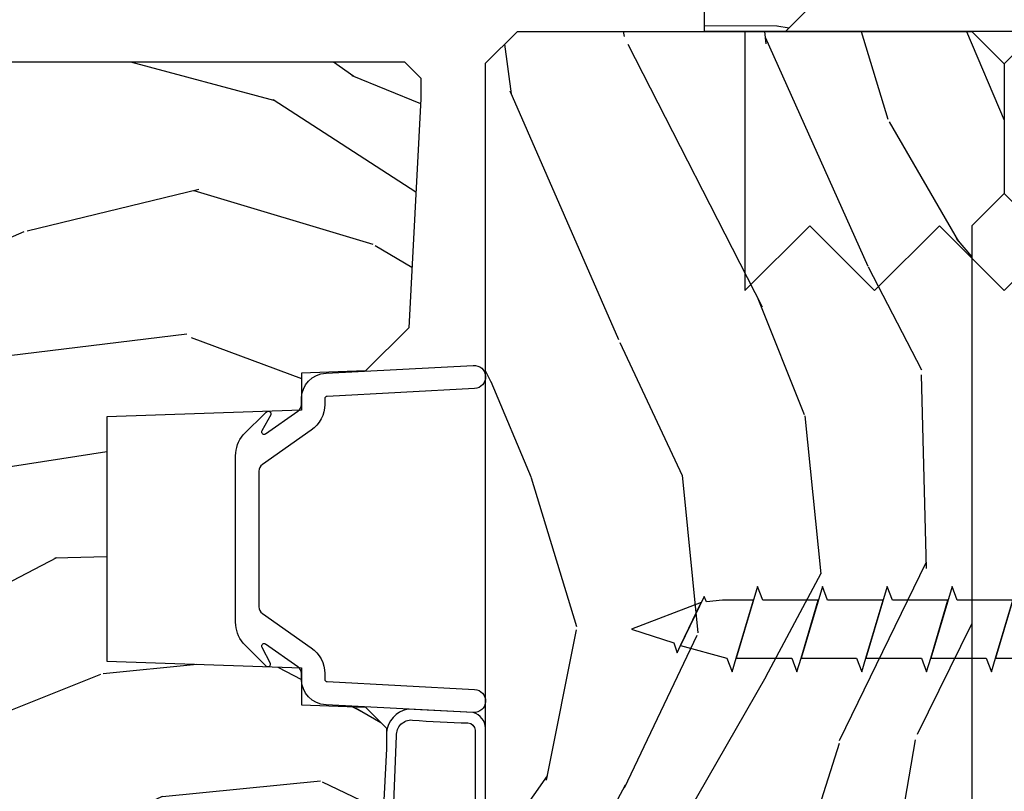
# Model space of a CAD drawing. Units: inches. Extents: x 1 to 296, y 1 to 151.
# Drawn here: x 89 to 91, y 6 to 8 of the extents above; entities that cross this region are included whole.
import ezdxf

# ---------------------------------------------------------------- set-up
doc = ezdxf.new("R2010")
doc.units = ezdxf.units.IN
doc.header["$LTSCALE"] = 0.1875
doc.header["$MEASUREMENT"] = 0
doc.layers.add('ZP-ANNO-NPLT', color=7, linetype='Continuous', plot=False)
for name, color, linetype in [('ZP-SECT-ACCS', 165, 'Continuous'), ('ZP-SECT-ALUM', 63, 'Continuous'), ('ZP-SECT-HDWR', 53, 'Continuous'), ('ZP-SECT-VINL', 130, 'Continuous'), ('ZP-SECT-WDHA', 11, 'Continuous'), ('ZP-SECT-WOOD', 104, 'Continuous')]:
    doc.layers.add(name, color=color, linetype=linetype)

# ---------------------------------------------------------------- blocks, each defined once
blk = doc.blocks.new('WIF- Screw #8 x 1.75in Wd')
at = {"layer": 'ZP-ANNO-NPLT'}
blk.add_point((0, 0), dxfattribs=at)
at = {"layer": 'ZP-SECT-ACCS'}
blk.add_lwpolyline([(0.0559999999931051, -0.1217261904895821), (0.0824999999931038, -0.1316964285894642), (-0.0560000000068612, -0.1729166666823829), (0.0559999999931051, -0.1395833333505152), (0.0559999999837828, -0.2467261904779576), (0.0824999999923648, -0.2566964285810656), (-0.0560000000068612, -0.2979166666742685), (0.0559999999931051, -0.2645833333424008), (0.0559999999931051, -0.3717261904733533), (0.0824999999923648, -0.3816964285729511), (-0.0560000000068612, -0.4229166666661542), (0.0559999999931051, -0.3895833333342864), (0.0559999999837828, -0.4967261904617289), (0.0824999999923648, -0.5066964285648368), (-0.0560000000068612, -0.5479166666580398), (0.0559999999931051, -0.514583333326172), (0.0559999999837828, -0.6217261904536145), (0.0824999999923648, -0.6316964285567224), (0.0559999999801448, -0.6395833333114922), (-0.0560000000071455, -0.6729166666497264), (0.0559999999801448, -0.6395833333114922), (0.0559999999837828, -0.7467261904455001), (0.0824999999923648, -0.756696428548608), (-0.0560000000068612, -0.7979166666420383), (0.0559999999803722, -0.7645833333045005), (0.0559999999840102, -0.871726190438494), (0.082499999992649, -0.8816964285406071), (-0.0560000000065202, -0.9229166666348049), (0.0559999999807133, -0.8895833333059073), (0.0559999999842376, -0.9967261904304933), (0.0824999999928764, -1.006696428533615), (-0.056000000006236, -1.047916666627713), (0.055999999984806, -1.014583333297736), (0.0559999999844081, -1.121726190423501), (0.0824999999931038, -1.131696428526609), (-0.0560000000058949, -1.172916666623336), (0.0559999999809975, -1.139583333292378), (0.0559999999844081, -1.246726190416495), (0.0824999999931038, -1.256696428519617), (-0.0560000000055538, -1.297916666616245), (0.0559999999931051, -1.264583333281777), (0.0559999999844081, -1.371726190409489), (0.0824999999931038, -1.381696428512611), (-0.0560000000052696, -1.422916666609154), (0.0559999999971979, -1.389583333273549), (0.0559999999846355, -1.496726190401503), (0.0824999999932743, -1.506696428504611), (-0.0560000000049854, -1.547916666601921), (0.0560000000012906, -1.514583333264525), (0.0559999999848628, -1.574588744733503), (0.0523740677775777, -1.605290960607021), (0.0629750307019776, -1.609656721513516), (-0.0317508456536189, -1.655526857856813), (0.0511841653180341, -1.615366339873091), (-4.1496e-12, -1.75), (-0.0265351533230955, -1.668079307920265), (-0.0460345786337371, -1.661681020027259), (-0.0317508456536189, -1.655526857856813), (-0.0560000000057244, -1.565773809458775), (-0.0825000000068599, -1.555803571364506), (-0.0560000000049854, -1.547916666601921), (-0.0560000000058949, -1.440773809465767), (-0.0825000000068599, -1.430803571371512), (-0.0560000000052696, -1.422916666609154), (-0.0560000000061223, -1.315773809473768), (-0.0825000000068599, -1.305803571378504), (-0.0560000000055538, -1.297916666616245), (-0.0560000000061223, -1.190773809480774), (-0.0825000000068599, -1.18080357138551), (-0.0560000000058949, -1.172916666623336), (-0.0560000000062928, -1.065773809487765), (-0.0825000000073715, -1.055803571389503), (-0.056000000006236, -1.047916666627713), (-0.0560000000062928, -0.9407738094947717), (-0.0825000000073715, -0.9308035713965097), (-0.0560000000065202, -0.9229166666348049), (-0.0560000000068044, -0.8157738095027725), (-0.0825000000073715, -0.8058035714035156), (-0.0560000000068612, -0.7979166666420383), (-0.0560000000068044, -0.6907738095097784), (-0.0825000000083378, -0.6808035714115022), (-0.0560000000071455, -0.6729166666497264), (-0.0560000000068044, -0.5657738095190012), (-0.0825000000068599, -0.5558035714199434), (-0.0560000000068612, -0.5479166666580398), (-0.0560000000068612, -0.4407738095270873), (-0.0825000000073715, -0.4308035714278589), (-0.0560000000068612, -0.4229166666661542), (-0.0560000000068612, -0.3157738095352016), (-0.0825000000073715, -0.3058035714359732), (-0.0560000000068612, -0.2979166666742685), (-0.0560000000068612, -0.190773809543316), (-0.0825000000073715, -0.1808035714440876), (-0.0560000000068612, -0.1729166666823829), (-0.056000000004758, -0.0840000000015096), (-0.0819999999999937, -0.0840000000017796), (-0.1659999999999968, 0), (-0.1659999999999968, 0.0156249999997726), (-0.0249999999996362, 0.0156249999997726), (-0.0250000000014552, -0.0156250000001137), (0.0249999999978172, -0.0156250000002274), (0.0249999999996362, 0.015624999999659), (0.1659999999999968, 0.0156249999993179), (0.1659999999999968, -5.68e-14), (0.0819999999999937, -0.0840000000000743), (-0.056000000004758, -0.0840000000015096), (0.0559999999837828, -0.0840000000003443)], close=True, dxfattribs=at)
blk = doc.blocks.new('CS AS IF C RES PTY (13-16 IG) F J')
at = {"layer": 'ZP-SECT-WDHA'}
h = blk.add_hatch(dxfattribs=at)
h.set_pattern_fill('WOOD3', color=256, scale=2, angle=163, pattern_type=2)
h.set_pattern_definition([(158.2364, (69.80684332232786, 20.99589207820418), (20.45396798290167, -8.344771374467806), [0.240832, -23.842358]), (174.3099, (69.5831776149912, 21.08518738245692), (-8.235181511295936, 0.4263690944681484), [0.3059419999999999, -9.892097999999997]), (208, (69.27874388591891, 21.11552060851597), (-0.5847435903937086, -1.91261010378108), [0.226274, -2.602152]), (209.8476, (69.07895565220917, 21.00929132031752), (-35.54768828883149, -20.50272857977593), [0.4386340000000001, -43.42478999999999]), (175.9946, (68.698505279909, 20.79098530982617), (18.38297247813528, -1.437476743240211), [0.266834, -26.416494]), (163, (68.43232374107527, 20.80962366769631), (-2.497352921371544, -1.327866102480597), [0.5, -1.5]), (153.5376999999999, (67.95417136309374, 20.95580952005764), (8.978306718050995, -4.836323452587549), [0.24331, -11.922214]), (157.2893999999999, (69.64896260177758, 20.47948750998415), (16.6287403265194, -7.175302374271583), [0.200998, -19.898754]), (163, (69.46354908467941, 20.55708794604794), (-2.497352921371544, -1.327866102480597), [0.3, -1.7]), (191.3008, (69.17665765789053, 20.64479945746478), (-24.54716094300747, -5.043499394239721), [0.295296, -29.23434999999999]), (215.125, (68.88708638267894, 20.58693343485789), (10.57415813511433, 7.224071108844611), [0.45607, -22.347438]), (202.2893999999999, (68.51406723730912, 20.32452780003354), (-14.3993751268171, -6.054586024953077), [0.2842539999999999, -28.14108799999999]), (169.3402, (68.25105328414713, 20.21671471899919), (-15.88561928555968, 2.765334394382427), [0.362216, -17.748554]), (151.1113, (67.89508870381155, 20.28371634246088), (25.02229161617255, -13.92425483963839), [0.38833, -38.444646]), (156.2902000000001, (69.46769214484948, 19.88657856128708), (-16.62874768410002, 7.175289077572956), [0.3423439999999998, -33.89213999999998]), (166.3664999999999, (69.15424339601094, 20.02423713113131), (-31.18650071420278, 7.443263674111074), [0.3405879999999999, -33.71818599999999]), (196.6901, (68.82325234488906, 20.10451741561781), (4.409962367830814, 0.7431255040166734), [0.3605559999999999, -6.850547999999998]), (210.4896, (68.47788657715563, 20.000967975842), (-25.55825994297176, -15.19129255384614), [0.325576, -32.232064]), (177.9314, (68.1973303217103, 19.83577660944991), (-22.79293410148564, 0.6943551067665475), [0.310484, -30.737866]), (163, (67.88704915854356, 19.84698374038964), (-2.497352921371544, -1.327866102480597), [0.24, -1.759999999999999]), (150.0053999999999, (67.65753601711242, 19.91715294952314), (-16.04400167334359, 9.087905524651102), [0.266834, -26.416494]), (163, (69.3133407532365, 21.50230615215975), (-2.497352921371544, -1.327866102480597), [0, -2]), (26.15240000000001, (68.95786391015002, 21.2972788026932), (-36.87554735843706, -18.00538888531859), [0.4386339999999998, -43.42478999999997]), (9.565100000000024, (68.76684953402957, 19.57800177204473), (2.497352076502218, 1.327869099233074), [0.178886, -4.293249999999998]), (351.1301, (68.94324803136146, 19.60772667976613), (12.0603996767767, -1.595852046107204), [0.2828419999999999, -13.859292]), (319.8014, (69.22270823122003, 19.56411479268229), (8.393559450670804, -6.748938448303023), [0.152316, -15.07923]), (189.5651, (68.95786391015002, 21.2972788026932), (-2.497352076502219, -1.327869099233074), [0.2236059999999999, -4.248529999999997]), (169.7098, (68.73736578848514, 21.26012266804145), (17.79822734718652, -3.350093459302553), [0.3423439999999999, -33.89214]), (152.8752999999999, (68.4005273032688, 21.32127685740863), (-30.7601241373409, 15.67848221527703), [0.5688579999999999, -56.31699199999999]), (152.6952, (69.87116509736686, 21.20627912451607), (-10.89091849633435, 5.421060729349781), [0.2236059999999999, -22.13707199999999]), (178.5241, (69.67247291924389, 21.30885308979362), (22.79293551970828, -0.6943538178398186), [0.37363, -36.989452]), (205.8789, (69.29896603662493, 21.31847642789745), (31.88084594068392, 15.34964888471388), [0.3821, -37.827846]), (197.6951999999999, (68.95518406172738, 21.15170126866946), (-23.21929303946757, -7.540852312839229), [0.316228, -31.306548]), (172.4623, (68.6539179183269, 21.055583055824), (-10.14779136076372, 1.011111546693648), [0.364966, -11.80056]), (156.4180999999999, (68.29210590389684, 21.10345858416645), (31.344885410924, -13.76583238823936), [0.52345, -51.82155999999999]), (154.8699, (69.7249792450055, 20.72812674653454), (10.89091361125098, -5.421068605812715), [0.2828419999999999, -13.859292]), (174.3099, (69.46890878152476, 20.84824301409543), (-8.235181511295936, 0.4263690944681484), [0.3059419999999999, -9.892097999999997]), (205.5104, (69.16447505245247, 20.87857624015447), (26.88614988798455, 12.69389479119331), [0.3255759999999998, -32.23206399999997]), (208, (68.87064013598234, 20.73835840297608), (-0.5847435903937086, -1.91261010378108), [0.367696, -2.460732]), (180.3539999999999, (68.54598425620406, 20.56573580965357), (27.20289793979688, 0.0487620292280626), [0.335262, -33.190848]), (159.6335000000001, (68.2107295638236, 20.56366427956857), (30.01700107381327, -11.26852463519537), [0.3405879999999998, -33.71818599999997]), (145.8972999999999, (67.8914333808906, 20.68219675429356), (-17.37187083675603, 11.58525502309056), [0.2720299999999999, -26.930912]), (154.2538, (69.57879339264412, 20.24997436855301), (-12.80351945054413, 6.005821017315287), [0.2630579999999998, -26.04283399999999]), (177.9314, (69.34184902428262, 20.36424320201945), (-22.79293410148564, 0.6943551067665475), [0.310484, -30.737866]), (195.0053999999999, (69.0315678611159, 20.37545033295925), (11.31727641611973, 2.814114219735264), [0.3773599999999999, -18.490604]), (212.8991, (68.66707599826321, 20.27774832727789), (28.64036637139408, 18.43175097613516), [0.49679, -49.18217999999999]), (178.9454, (68.24995722856039, 20.00791146552325), (8.235181634652655, -0.4263644116476298), [0.291204, -14.269016]), (156.991, (67.9588021605129, 20.01327116236854), (-18.54135163249375, 7.760042155334037), [0.3821, -37.827846]), (139.8013999999999, (67.60710122143587, 20.16262460040173), (-8.393559450670804, 6.748938448303024), [0.152316, -15.07923]), (153.5376999999999, (69.40337036981047, 19.67619151497519), (8.978306718050995, -4.836323452587549), [0.24331, -11.922214]), (173.008, (69.18555209656824, 19.78461291434718), (-22.20819262847394, 2.606951578708766), [0.345254, -34.18010000000001]), (200.4054, (68.84286617725746, 19.82664100859512), (-30.71134915766887, -11.52445423798903), [0.4280179999999999, -42.37384999999997]), (192.0546, (69.02644932644759, 21.59001766357653), (-15.72724097270063, -3.557234008732985), [0.205912, -20.385348]), (173.7842999999999, (68.82507729990198, 21.54701409483033), (32.35598179133584, -3.618064673815965), [0.4275519999999999, -42.32756599999997]), (155.875, (68.4000395660197, 21.59330583033682), (12.80352490518391, -6.005810314090467), [0.4837359999999997, -15.64077999999999])])
edge = h.paths.add_edge_path()
edge.add_line((5.865551157215211, -0.0625), (5.803051157215211, 0))
edge.add_line((5.803051157215211, 0), (5.553051157215211, 0))
edge.add_line((5.553051157215211, 0), (5.490551157215211, -0.0625))
edge.add_line((5.490551157215211, -0.0625), (4.35555115721522, -0.0625))
edge.add_line((4.35555115721522, -0.0625), (4.29305115721522, 0))
edge.add_line((4.29305115721522, 0), (3.083520233248094, -0.0004991732965891))
edge.add_line((3.083520233248094, -0.0004991732965891), (3.013520233248101, -0.0704991732965255))
edge.add_line((3.013520233248101, -0.0704991732965255), (2.271712992836086, -0.0704991732965255))
edge.add_arc((2.2275202332481, -0.0544991732965058), 0.047000000000023, 199.902801886687, 340.097198113313, ccw=False)
edge.add_line((2.183327473660114, -0.0704991732965255), (1.561201474115222, -0.0704991732965255))
edge.add_line((1.561201474115222, -0.0704991732965255), (1.463360853681678, -0.1683397937300697))
edge.add_arc((1.419520233248107, -0.1244991732965133), 0.0619999999999966, 224.9999999999907, 315.0000000000093, ccw=False)
edge.add_line((1.375679612814536, -0.1683397937300697), (1.311010303111714, -0.1036704840272478))
edge.add_arc((1.270107979842012, -0.1333846961042045), 0.0505562503377538, 35.99718955856584, 180.1300780664514)
edge.add_line((1.219551859793199, -0.1334994733826988), (1.219176157215201, -0.2087887687955572))
edge.add_arc((1.143580494733561, -0.1909871523489794), 0.077663387346607, 268.53056890434044, 346.7491377063702, ccw=False)
edge.add_line((1.141588925940027, -0.2686250000000427), (1.058513388490382, -0.2686250000000427))
edge.add_arc((1.058513388490414, -0.2066250000000203), 0.0620000000000224, 181.9999999999824, 269.99999999997004, ccw=False)
edge.add_line((0.9965511572152081, -0.2087887687955572), (0.9949618164829132, -0.1476510050329125))
edge.add_arc((0.9848888067193895, -0.1486184168583744), 0.0101193582472452, 5.485861156732299, 89.7272179437963)
edge.add_line((0.9849369842456496, -0.1384991732966228), (0.9435202332480515, -0.1384991732966228))
edge.add_line((0.9435202332480515, -0.1384991732966228), (0.7765202332480783, -0.1992822024189991))
edge.add_line((0.7765202332480783, -0.1992822024189991), (0.7765511572152093, -0.4600000000000364))
edge.add_line((0.7765511572152093, -0.4600000000000364), (0.8391541875955397, -0.4600000000000364))
edge.add_arc((0.8391541875956372, -0.5020000000000359), 0.0419999999999995, 45.00000000017428, 90.00000000013313, ccw=False)
edge.add_line((0.8688526724053816, -0.4723015151901109), (1.128360853681641, -0.7162156204335588))
edge.add_arc((1.172201474115212, -0.6723750000000065), 0.0619999999999935, 224.9999999999882, 270.0000000000002)
edge.add_line((1.172201474115212, -0.734375), (1.200468810746542, -0.734375))
edge.add_arc((1.200468810746599, -0.724375000000002), 0.009999999999998, 269.9999999996756, 358.0000000001116)
edge.add_line((1.210462719016788, -0.7247239949670075), (1.211926157215202, -0.6828166080528036))
edge.add_arc((1.227916410447542, -0.6833750000000265), 0.0160000000000338, 90.00000000013199, 178.0000000000654, ccw=False)
edge.add_line((1.227916410447505, -0.6673749999999928), (1.336558001972917, -0.6673749999999928))
edge.add_arc((1.336558001972954, -0.7293749999999479), 0.0619999999999552, 2.000000000027626, 90.0000000000336, ccw=False)
edge.add_line((1.398520233248092, -0.7272112312043646), (1.403245974994177, -0.8786629420920917))
edge.add_arc((1.465208206269373, -0.8764991732965667), 0.0620000000000105, 181.9999999999719, 270.000000000033)
edge.add_line((1.465208206269409, -0.9384991732965772), (1.670558001972921, -0.9384991732965772))
edge.add_arc((1.670558001972954, -1.000499173296535), 0.0619999999999585, 2.0000000000305818, 90.00000000003058, ccw=False)
edge.add_line((1.732520233248095, -0.9983354045009492), (1.745726003048361, -1.376499173296565))
edge.add_line((1.745726003048361, -1.376499173296565), (1.807726003048259, -1.438499173296463))
edge.add_line((1.807726003048259, -1.438499173296463), (3.359689252694778, -1.438499173296577))
edge.add_arc((3.359689252694812, -1.376499173296565), 0.0620000000000118, 269.999999999968, 358.000000000027)
edge.add_line((3.421651483970009, -1.378662942092091), (3.431064672610347, -1.109490861245376))
edge.add_line((3.431064672610347, -1.109490861245376), (3.335551157215206, -1.104485210012057))
edge.add_line((3.335551157215206, -1.104485210012057), (3.341308112401947, -0.9946359611890329))
edge.add_line((3.341308112401947, -0.9946359611890329), (3.444545065485414, -1))
edge.add_line((3.444545065485414, -1), (3.973761469783994, -1))
edge.add_arc((3.974598506812143, -0.9388856144294093), 0.0611201174300026, 269.2153125636129, 358.3336463442389)
edge.add_line((4.035692777092069, -0.9406629420921035), (4.042520233248101, -0.7451501783294816))
edge.add_arc((4.052514141518301, -0.745499173296498), 0.0100000000000088, 90.0000000000611, 178.0000000000515, ccw=False)
edge.add_line((4.05251414151829, -0.7354991732964891), (4.101526324977928, -0.7354991732964891))
edge.add_arc((4.101526324977861, -0.745499173296498), 0.0100000000000089, 1.9999999999486135, 89.99999999961318, ccw=False)
edge.add_line((4.111520233248061, -0.7451501783294816), (4.118347689404092, -0.9406629420921035))
edge.add_arc((4.180309920679277, -0.9384991732965916), 0.0619999999999988, 181.99999999996, 262.7245598765343)
edge.add_line((4.172458276596845, -1), (5.804019406544771, -1))
edge.add_line((5.804019406544771, -1), (5.86552023324808, -0.9384991732964635))
edge.add_line((5.86552023324808, -0.9384991732964635), (5.865551157215211, -0.0625))
h = blk.add_hatch(dxfattribs=at)
h.set_pattern_fill('WOOD3', color=256, scale=2, angle=73, pattern_type=2)
h.set_pattern_definition([(68.23640000000003, (69.58110608490612, 21.42044207483735), (-8.34477137446781, -20.45396798290167), [0.240832, -23.842358]), (84.30989999999998, (69.67040138915888, 21.64410778217405), (0.42636909446815, 8.235181511295936), [0.305942, -9.892097999999997]), (117.9999999999999, (69.70073461521793, 21.94854151124628), (-1.912610103781079, 0.5847435903937088), [0.226274, -2.602152]), (119.8476, (69.59450532701948, 22.14832974495601), (-20.50272857977592, 35.5476882888315), [0.4386339999999999, -43.42478999999998]), (85.9946, (69.37619931652813, 22.52878011725625), (-1.437476743240215, -18.38297247813528), [0.2668339999999997, -26.41649399999999]), (73, (69.39483767439825, 22.79496165608998), (-1.327866102480597, 2.497352921371544), [0.5, -1.499999999999999]), (63.53769999999997, (69.5410235267596, 23.27311403407151), (-4.836323452587551, -8.978306718050995), [0.24331, -11.922214]), (67.28939999999997, (69.06470151668611, 21.57832279538764), (-7.175302374271586, -16.6287403265194), [0.200998, -19.898754]), (73, (69.14230195274993, 21.76373631248578), (-1.327866102480597, 2.497352921371544), [0.2999999999999999, -1.699999999999999]), (101.3008, (69.23001346416675, 22.05062773927472), (-5.043499394239715, 24.54716094300748), [0.295296, -29.23434999999999]), (125.1249999999999, (69.17214744155984, 22.3401990144863), (7.224071108844608, -10.57415813511433), [0.4560699999999999, -22.347438]), (112.2893999999999, (68.9097418067355, 22.71321815985613), (-6.054586024953073, 14.3993751268171), [0.2842539999999998, -28.14108799999999]), (79.3402, (68.80192872570115, 22.97623211301806), (2.76533439438243, 15.88561928555967), [0.362216, -17.748554]), (61.11129999999998, (68.86893034916282, 23.33219669335369), (-13.92425483963839, -25.02229161617254), [0.38833, -38.444646]), (66.29019999999998, (68.47179256798904, 21.75959325231577), (7.175289077572959, 16.62874768410002), [0.342344, -33.89214000000001]), (76.3665, (68.60945113783328, 22.07304200115425), (7.44326367411108, 31.18650071420278), [0.340588, -33.718186]), (106.6900999999999, (68.68973142231977, 22.40403305227613), (0.7431255040166725, -4.409962367830814), [0.3605559999999999, -6.850547999999998]), (120.4895999999999, (68.58618198254396, 22.74939882000962), (-15.19129255384613, 25.55825994297176), [0.325576, -32.232064]), (87.9314, (68.42099061615184, 23.02995507545495), (0.6943551067665528, 22.79293410148564), [0.310484, -30.737866]), (73, (68.4321977470916, 23.34023623862163), (-1.327866102480597, 2.497352921371544), [0.2399999999999999, -1.759999999999999]), (60.00539999999997, (68.50236695622507, 23.56974938005277), (9.087905524651106, 16.04400167334359), [0.266834, -26.416494]), (73, (70.0875201588617, 21.91394464392875), (-1.327866102480597, 2.497352921371544), [0, -1.999999999999999]), (296.1524, (69.88249280939516, 22.26942148701517), (-18.00538888531858, 36.87554735843706), [0.4386340000000001, -43.42478999999999]), (279.5651, (68.16321577874669, 22.46043586313567), (1.327869099233074, -2.497352076502218), [0.1788859999999999, -4.293249999999996]), (261.1301, (68.19294068646809, 22.28403736580379), (-1.595852046107206, -12.06039967677669), [0.282842, -13.859292]), (229.8014, (68.14932879938425, 22.00457716594519), (-6.748938448303023, -8.393559450670804), [0.152316, -15.07923]), (99.56509999999996, (69.88249280939516, 22.26942148701517), (-1.327869099233074, 2.497352076502219), [0.2236059999999999, -4.248529999999998]), (79.70979999999999, (69.84533667474336, 22.48991960868005), (-3.350093459302556, -17.79822734718652), [0.3423439999999999, -33.89214]), (62.87529999999996, (69.9064908641106, 22.82675809389639), (15.67848221527704, 30.76012413734089), [0.568858, -56.316992]), (62.6952, (69.79149313121803, 21.35612029979836), (5.421060729349783, 10.89091849633434), [0.223606, -22.137072]), (88.5241, (69.89406709649553, 21.5548124779213), (-0.6943538178398221, -22.79293551970828), [0.37363, -36.989452]), (115.8789, (69.90369043459941, 21.92831936054028), (15.34964888471387, -31.88084594068392), [0.3820999999999999, -37.82784599999999]), (107.6951999999999, (69.73691527537142, 22.27210133543781), (-7.540852312839224, 23.21929303946757), [0.316228, -31.306548]), (82.46229999999998, (69.64079706252596, 22.57336747883835), (1.01111154669365, 10.14779136076372), [0.3649659999999999, -11.80056]), (66.41809999999997, (69.68867259086838, 22.93517949326838), (-13.76583238823937, -31.34488541092399), [0.52345, -51.82155999999999]), (64.8698999999999, (69.3133407532365, 21.50230615215975), (-5.421068605812717, -10.89091361125097), [0.282842, -13.859292]), (84.30989999999998, (69.43345702079739, 21.75837661564049), (0.42636909446815, 8.235181511295936), [0.305942, -9.892097999999997]), (115.5103999999999, (69.46379024685643, 22.06281034471272), (12.6938947911933, -26.88614988798455), [0.325576, -32.232064]), (117.9999999999999, (69.32357240967804, 22.35664526118285), (-1.912610103781079, 0.5847435903937088), [0.367696, -2.460732]), (90.35399999999993, (69.15094981635553, 22.68130114096118), (0.0487620292280573, -27.20289793979688), [0.335262, -33.190848]), (69.63350000000003, (69.14887828627053, 23.01655583334161), (-11.26852463519538, -30.01700107381326), [0.340588, -33.718186]), (55.89729999999995, (69.26741076099552, 23.3358520162746), (11.58525502309056, 17.37187083675603), [0.27203, -26.930912]), (64.2538, (68.83518837525497, 21.64849200452108), (6.005821017315287, 12.80351945054413), [0.263058, -26.042834]), (87.9314, (68.94945720872141, 21.88543637288256), (0.6943551067665528, 22.79293410148564), [0.310484, -30.737866]), (105.0054, (68.96066433966121, 22.1957175360493), (2.814114219735262, -11.31727641611973), [0.3773599999999999, -18.490604]), (122.8991, (68.86296233397985, 22.56020939890203), (18.43175097613515, -28.64036637139408), [0.49679, -49.18217999999999]), (88.94539999999996, (68.59312547222521, 22.97732816860486), (-0.4263644116476313, -8.235181634652655), [0.291204, -14.269016]), (66.991, (68.59848516907049, 23.26848323665229), (7.760042155334039, 18.54135163249375), [0.3821, -37.827846]), (49.80139999999996, (68.74783860710369, 23.62018417572938), (6.748938448303025, 8.393559450670802), [0.152316, -15.07923]), (63.53769999999997, (68.26140552167713, 21.82391502735476), (-4.836323452587551, -8.978306718050995), [0.24331, -11.922214]), (83.008, (68.36982692104914, 22.04173330059695), (2.60695157870877, 22.20819262847393), [0.345254, -34.18010000000001]), (110.4054, (68.41185501529706, 22.38441921990773), (-11.52445423798903, 30.71134915766887), [0.428018, -42.37384999999998]), (102.0545999999999, (70.17523167027849, 22.20083607071763), (-3.557234008732981, 15.72724097270063), [0.205912, -20.385348]), (83.78429999999999, (70.13222810153229, 22.40220809726327), (-3.618064673815971, -32.35598179133584), [0.4275519999999999, -42.32756599999997]), (65.87499999999999, (70.1785198370388, 22.82724583114555), (-6.00581031409047, -12.80352490518391), [0.483736, -15.64078])])
edge = h.paths.add_edge_path()
edge.add_line((5.806551157215213, -1.155999999999835), (5.775551157215264, -1.124999999999886))
edge.add_line((5.775551157215264, -1.124999999999886), (5.735551157216381, -1.124999999999886))
edge.add_line((5.735551157216381, -1.124999999999886), (5.293980145174888, -1.148141756136737))
edge.add_line((5.293980145174888, -1.148141756136737), (5.210872627809582, -1.231249273502044))
edge.add_line((5.210872627809582, -1.231249273502044), (5.206551157215134, -1.355000000000018))
edge.add_line((5.206551157215134, -1.355000000000018), (5.135098801494851, -1.355000000000018))
edge.add_line((5.135098801494851, -1.355000000000018), (5.12200351293541, -1.730000000000018))
edge.add_line((5.12200351293541, -1.730000000000018), (4.651098801494871, -1.730000000000018))
edge.add_line((4.651098801494871, -1.730000000000018), (4.638003512935487, -1.355000000000018))
edge.add_line((4.638003512935487, -1.355000000000018), (4.566551157215148, -1.355000000006498))
edge.add_line((4.566551157215148, -1.355000000006498), (4.562229686620415, -1.231249273502157))
edge.add_line((4.562229686620415, -1.231249273502157), (4.52169236780583, -1.190711954687571))
edge.add_line((4.52169236780583, -1.190711954687571), (4.4816923678049, -1.190711954687571))
edge.add_line((4.4816923678049, -1.190711954687571), (4.32043553717256, -1.199163067075232))
edge.add_line((4.32043553717256, -1.199163067075232), (4.237328019807367, -1.282270584440425))
edge.add_line((4.237328019807367, -1.282270584440425), (4.215121537468011, -1.821135583294221))
edge.add_arc((4.167537849922422, -1.819174672268664), 0.047624074715278, 182.0000000009879, 357.64019150197606, ccw=False)
edge.add_line((4.119942786506729, -1.82083672850797), (4.113677407716526, -1.641419754557091))
edge.add_line((4.113677407716526, -1.641419754557091), (4.081596932758717, -1.610439999999812))
edge.add_line((4.081596932758717, -1.610439999999812), (4.005115384213357, -1.610439999999925))
edge.add_line((4.005115384213357, -1.610439999999925), (3.962551157215216, -1.672553807887879))
edge.add_line((3.962551157215216, -1.672553807887879), (3.962551157215273, -5.498852999999826))
edge.add_line((3.962551157215273, -5.498852999999826), (4.025551157215264, -5.561852999999928))
edge.add_line((4.025551157215264, -5.561852999999928), (4.151798629608894, -5.561853000000041))
edge.add_line((4.151798629608894, -5.561853000000041), (4.156088299857746, -5.439012916252181))
edge.add_arc((4.187069415495299, -5.440094800649919), 0.0309999999999601, 91.99999999949301, 178.0000000000718, ccw=False)
edge.add_line((4.185987531097797, -5.409113685012357), (4.204790872564391, -5.40845705785955))
edge.add_arc((4.203708988166882, -5.377475942221921), 0.0310000000000276, 271.9999999995018, 355.99999999984)
edge.add_line((4.234633473724958, -5.379638392908077), (4.235512952320679, -5.367061263031018))
edge.add_arc((4.484903964885564, -5.384500381467629), 0.2499999999999698, 89.9999999999967, 175.9999999998663, ccw=False)
edge.add_line((4.484903964885578, -5.13450038146766), (5.390762390323747, -5.134500381467546))
edge.add_line((5.390762390323747, -5.134500381467546), (5.392944938416921, -5.072000381466864))
edge.add_line((5.392944938416921, -5.072000381466864), (5.554368609122096, -5.072000381466864))
edge.add_line((5.554368609122096, -5.072000381466864), (5.55655115721527, -5.134500381467205))
edge.add_line((5.55655115721527, -5.134500381467205), (5.786551157215232, -5.134500381467205))
edge.add_line((5.786551157215232, -5.134500381467205), (5.80655115721527, -5.114500381467337))
edge.add_line((5.80655115721527, -5.114500381467337), (5.806551157215213, -1.155999999999835))
at = {"layer": 'ZP-SECT-ALUM'}
blk.add_lwpolyline([(5.13111117727157, -1.422696370467491, 0.8390996311773108), (5.126187138506502, -1.414167685147958), (5.095288084109164, -1.431576253455673, -0.7332303362619957), (5.089482223171067, -1.424009908169978), (5.133026121183, -1.361822777018431, -0.2446984432289763), (5.146132553891639, -1.355000000000046), (5.156619680478819, -1.355000000000003, 0.3989595459731641), (5.206551157216459, -1.30761679781213), (5.221431782173077, -1.023677559015496, 1), (5.176493453109138, -1.021322440984548), (5.161612828152463, -1.305261679781239, -0.3989595459737563), (5.156619680478705, -1.310000000000016), (5.146132553891412, -1.310000000000044, 0.2446984432278585), (5.096164279190041, -1.336011837382613), (5.030228966355217, -1.430177222981669, -0.2446984432289736), (5.017122533646578, -1.43700000000004), (4.755979780786354, -1.437000000000054, -0.2446984432290022), (4.742873348077715, -1.430177222981654), (4.676938035242834, -1.336011837382628, 0.2446984432290486), (4.626969760541236, -1.310000000000044), (4.61648263395417, -1.310000000000073, -0.3989595459740351), (4.611489486280412, -1.305261679781295), (4.596608861323737, -1.021322440984562, 1), (4.551670532259798, -1.023677559015496), (4.566551157216416, -1.307616797812201, 0.3989595459736984), (4.61648263395417, -1.35500000000006), (4.626969760541179, -1.355000000000032, -0.2446984432302576), (4.640076193249875, -1.361822777018431), (4.683620091261808, -1.424009908169978, -0.7332303362614832), (4.677814230323711, -1.431576253455673), (4.646954937929272, -1.415306320003466, 0.8390996311771607), (4.642030899164204, -1.423835005322985), (4.685688109480302, -1.467260799916516, 0.176326980708576), (4.726183728890553, -1.482000000000041), (5.046918585542321, -1.482000000000041, 0.1763269807084306), (5.087414204952573, -1.467260799916545)], format="xyb", close=True, dxfattribs=at)
at = {"layer": 'ZP-SECT-VINL'}
for points in [[(4.312879501550519, -1.179468606606235), (4.507049077946952, -1.171592901754237, 0.452377051816299), (4.537451506083691, -1.141160187062752, -0.0122817496348368), (4.531728692403014, -1.033893931635731, 0.3791139544440043), (4.518091440698093, -1.019931087767446), (4.369563299937446, -1.020149711241359, 0.2086877179833411)], [(4.36435274637386, -0.9999999999999573), (4.522004860318951, -1.00000032339723, -0.3184155515590332), (4.55167053225977, -1.023677559015496), (4.558330652120581, -1.15076021643614, -0.3392286378253085), (4.513126475285649, -1.190711954687515), (4.481692367804889, -1.190711954687543), (4.320435537172549, -1.199163067075204, -0.3961013482353179)]]:
    blk.add_lwpolyline(points, format="xyb", dxfattribs=at)
at = {"layer": 'ZP-SECT-WOOD'}
blk.add_lwpolyline([(4.172458276596845, -1), (5.804019406544771, -1), (5.86552023324808, -0.9384991732964635), (5.865551157215211, -0.0625), (5.803051157215211, 0), (5.553051157215211, 0), (5.490551157215211, -0.0625), (4.35555115721522, -0.0625)], dxfattribs=at)
blk.add_lwpolyline([(5.80655115721527, -5.114500381467337), (5.806551157215213, -1.155999999999835), (5.775551157215264, -1.124999999999886), (5.735551157216381, -1.124999999999886), (5.293980145174888, -1.148141756136737), (5.210872627809582, -1.231249273502044), (5.206551157215134, -1.355000000000018), (5.135098801494851, -1.355000000000018), (5.12200351293541, -1.730000000000018), (4.651098801494871, -1.730000000000018), (4.638003512935487, -1.355000000000018), (4.566551157215148, -1.355000000006498), (4.562229686620415, -1.231249273502157), (4.52169236780583, -1.190711954687571), (4.4816923678049, -1.190711954687571), (4.32043553717256, -1.199163067075232), (4.237328019807367, -1.282270584440425), (4.215121537468011, -1.821135583294221, -0.9626593300484596), (4.119942786506729, -1.82083672850797), (4.113677407716526, -1.641419754557091), (4.081596932758717, -1.610439999999812), (4.005115384213357, -1.610439999999925), (3.962551157215216, -1.672553807887879), (3.962551157215273, -5.498852999999826)], format="xyb", dxfattribs=at)
blk = doc.blocks.new('CS AS IF C RES PTY (13-16 IG) V JH SC')
at = {"layer": 'ZP-SECT-WDHA'}
h = blk.add_hatch(dxfattribs=at)
h.set_pattern_fill('WOOD3', color=256, scale=2, angle=163, pattern_type=2)
h.set_pattern_definition([(158.2364, (69.80684332232786, 20.99589207820421), (20.45396798290167, -8.344771374467806), [0.240832, -23.842358]), (174.3099, (69.5831776149912, 21.08518738245693), (-8.235181511295936, 0.4263690944681484), [0.305942, -9.892097999999997]), (208, (69.27874388591891, 21.11552060851597), (-0.5847435903937086, -1.91261010378108), [0.226274, -2.602152]), (209.8476, (69.07895565220917, 21.00929132031752), (-35.54768828883149, -20.50272857977593), [0.4386340000000001, -43.42478999999999]), (175.9946, (68.698505279909, 20.79098530982617), (18.38297247813528, -1.437476743240211), [0.266834, -26.416494]), (163, (68.43232374107527, 20.8096236676963), (-2.497352921371544, -1.327866102480597), [0.5, -1.5]), (153.5376999999999, (67.95417136309374, 20.95580952005767), (8.978306718050995, -4.836323452587549), [0.24331, -11.922214]), (157.2893999999999, (69.64896260177758, 20.47948750998417), (16.6287403265194, -7.175302374271583), [0.200998, -19.898754]), (163, (69.46354908467941, 20.55708794604798), (-2.497352921371544, -1.327866102480597), [0.3, -1.7]), (191.3008, (69.17665765789053, 20.6447994574648), (-24.54716094300747, -5.043499394239721), [0.295296, -29.23435]), (215.125, (68.88708638267894, 20.58693343485789), (10.57415813511433, 7.224071108844611), [0.45607, -22.347438]), (202.2894, (68.51406723730912, 20.32452780003357), (-14.3993751268171, -6.054586024953077), [0.284254, -28.141088]), (169.3402, (68.25105328414713, 20.21671471899921), (-15.88561928555968, 2.765334394382427), [0.362216, -17.748554]), (151.1113, (67.89508870381155, 20.28371634246088), (25.02229161617255, -13.92425483963839), [0.38833, -38.444646]), (156.2902000000001, (69.46769214484948, 19.88657856128709), (-16.62874768410002, 7.175289077572956), [0.3423439999999998, -33.89213999999999]), (166.3665, (69.15424339601094, 20.02423713113135), (-31.18650071420278, 7.443263674111074), [0.340588, -33.718186]), (196.6901, (68.82325234488906, 20.10451741561781), (4.409962367830814, 0.7431255040166734), [0.360556, -6.850547999999999]), (210.4896, (68.47788657715563, 20.00096797584202), (-25.55825994297176, -15.19129255384614), [0.325576, -32.232064]), (177.9314, (68.1973303217103, 19.83577660944989), (-22.79293410148564, 0.6943551067665475), [0.310484, -30.737866]), (163, (67.88704915854356, 19.84698374038967), (-2.497352921371544, -1.327866102480597), [0.24, -1.759999999999999]), (150.0053999999999, (67.65753601711243, 19.91715294952313), (-16.04400167334359, 9.087905524651102), [0.266834, -26.416494]), (163, (69.3133407532365, 21.50230615215974), (-2.497352921371544, -1.327866102480597), [0, -2]), (26.15240000000003, (68.95786391015002, 21.2972788026932), (-36.87554735843706, -18.00538888531859), [0.4386339999999999, -43.42478999999998]), (9.565100000000033, (68.76684953402957, 19.57800177204475), (2.497352076502218, 1.327869099233074), [0.178886, -4.293249999999999]), (351.1301, (68.94324803136146, 19.60772667976616), (12.0603996767767, -1.595852046107204), [0.282842, -13.859292]), (319.8014, (69.22270823122003, 19.56411479268232), (8.393559450670804, -6.748938448303023), [0.152316, -15.07923]), (189.5651, (68.95786391015002, 21.2972788026932), (-2.497352076502219, -1.327869099233074), [0.2236059999999999, -4.248529999999997]), (169.7098, (68.73736578848514, 21.26012266804144), (17.79822734718652, -3.350093459302553), [0.342344, -33.89214000000001]), (152.8752999999999, (68.4005273032688, 21.32127685740865), (-30.7601241373409, 15.67848221527703), [0.568858, -56.316992]), (152.6952, (69.87116509736686, 21.20627912451608), (-10.89091849633435, 5.421060729349781), [0.2236059999999999, -22.13707199999999]), (178.5241, (69.67247291924389, 21.3088530897936), (22.79293551970828, -0.6943538178398186), [0.37363, -36.989452]), (205.8789, (69.29896603662493, 21.31847642789748), (31.88084594068392, 15.34964888471388), [0.3821, -37.827846]), (197.6952, (68.95518406172738, 21.15170126866946), (-23.21929303946757, -7.540852312839229), [0.316228, -31.306548]), (172.4623, (68.6539179183269, 21.05558305582403), (-10.14779136076372, 1.011111546693648), [0.364966, -11.80056]), (156.4181, (68.29210590389684, 21.10345858416643), (31.344885410924, -13.76583238823936), [0.52345, -51.82155999999999]), (154.8699, (69.7249792450055, 20.72812674653456), (10.89091361125098, -5.421068605812715), [0.282842, -13.859292]), (174.3099, (69.46890878152476, 20.84824301409545), (-8.235181511295936, 0.4263690944681484), [0.305942, -9.892097999999997]), (205.5104, (69.16447505245247, 20.87857624015449), (26.88614988798455, 12.69389479119331), [0.3255759999999999, -32.23206399999998]), (208, (68.87064013598234, 20.73835840297608), (-0.5847435903937086, -1.91261010378108), [0.367696, -2.460732]), (180.354, (68.54598425620406, 20.5657358096536), (27.20289793979688, 0.0487620292280626), [0.335262, -33.190848]), (159.6335000000001, (68.2107295638236, 20.56366427956857), (30.01700107381327, -11.26852463519537), [0.3405879999999998, -33.71818599999997]), (145.8973, (67.8914333808906, 20.68219675429356), (-17.37187083675603, 11.58525502309056), [0.27203, -26.930912]), (154.2538, (69.57879339264412, 20.24997436855304), (-12.80351945054413, 6.005821017315287), [0.2630579999999998, -26.04283399999999]), (177.9314, (69.34184902428262, 20.36424320201948), (-22.79293410148564, 0.6943551067665475), [0.310484, -30.737866]), (195.0054, (69.0315678611159, 20.37545033295925), (11.31727641611973, 2.814114219735264), [0.37736, -18.490604]), (212.8991, (68.66707599826321, 20.27774832727792), (28.64036637139408, 18.43175097613516), [0.49679, -49.18217999999999]), (178.9454, (68.24995722856039, 20.00791146552325), (8.235181634652655, -0.4263644116476298), [0.291204, -14.269016]), (156.991, (67.9588021605129, 20.01327116236857), (-18.54135163249375, 7.760042155334037), [0.3821, -37.827846]), (139.8013999999999, (67.60710122143587, 20.16262460040173), (-8.393559450670804, 6.748938448303024), [0.152316, -15.07923]), (153.5376999999999, (69.40337036981047, 19.67619151497522), (8.978306718050995, -4.836323452587549), [0.24331, -11.922214]), (173.008, (69.18555209656824, 19.7846129143472), (-22.20819262847394, 2.606951578708766), [0.345254, -34.18010000000001]), (200.4054, (68.84286617725746, 19.82664100859514), (-30.71134915766887, -11.52445423798903), [0.4280179999999999, -42.37384999999997]), (192.0546, (69.02644932644759, 21.59001766357656), (-15.72724097270063, -3.557234008732985), [0.205912, -20.385348]), (173.7843, (68.82507729990198, 21.54701409483035), (32.35598179133584, -3.618064673815965), [0.4275519999999999, -42.32756599999997]), (155.8750000000001, (68.4000395660197, 21.59330583033686), (12.80352490518391, -6.005810314090467), [0.4837359999999998, -15.64077999999999])])
edge = h.paths.add_edge_path()
edge.add_line((5.865551157215207, -0.0625), (5.803051157215207, 0))
edge.add_line((5.803051157215207, 0), (5.553051157215207, 0))
edge.add_line((5.553051157215207, 0), (5.490551157215207, -0.0625))
edge.add_line((5.490551157215207, -0.0625), (4.355551157215217, -0.0625))
edge.add_line((4.355551157215217, -0.0625), (4.293051157215217, 0))
edge.add_line((4.293051157215217, 0), (3.083520233248094, -0.0004991732965891))
edge.add_line((3.083520233248094, -0.0004991732965891), (3.013520233248101, -0.0704991732965255))
edge.add_line((3.013520233248101, -0.0704991732965255), (2.271712992836086, -0.0704991732965255))
edge.add_arc((2.2275202332481, -0.0544991732965058), 0.047000000000023, 199.902801886687, 340.097198113313, ccw=False)
edge.add_line((2.183327473660114, -0.0704991732965255), (1.561201474115222, -0.0704991732965255))
edge.add_line((1.561201474115222, -0.0704991732965255), (1.463360853681678, -0.1683397937300697))
edge.add_arc((1.419520233248107, -0.1244991732965133), 0.0619999999999966, 224.9999999999907, 315.0000000000093, ccw=False)
edge.add_line((1.375679612814536, -0.1683397937300697), (1.311010303111714, -0.1036704840272478))
edge.add_arc((1.270107979842012, -0.1333846961042045), 0.0505562503377538, 35.99718955856584, 180.1300780664514)
edge.add_line((1.219551859793199, -0.1334994733826988), (1.219176157215201, -0.2087887687955572))
edge.add_arc((1.143580494733631, -0.1909871523489226), 0.0776633873465519, 268.5305689042878, 346.74913770631764, ccw=False)
edge.add_line((1.141588925940027, -0.2686249999999291), (1.058513388490382, -0.2686249999999291))
edge.add_arc((1.058513388490356, -0.2066249999999635), 0.0619999999999655, 182.0000000000368, 270.00000000002444, ccw=False)
edge.add_line((0.9965511572152081, -0.2087887687955572), (0.9949618164829132, -0.1476510050329125))
edge.add_arc((0.9848888067193265, -0.1486184168583176), 0.0101193582473023, 5.485861156377911, 89.72721794344204)
edge.add_line((0.9849369842456496, -0.1384991732965091), (0.9435202332480515, -0.1384991732965091))
edge.add_line((0.9435202332480515, -0.1384991732965091), (0.7765202332480783, -0.1992822024189991))
edge.add_line((0.7765202332480783, -0.1992822024189991), (0.7765511572152093, -0.4599999999999227))
edge.add_line((0.7765511572152093, -0.4599999999999227), (0.8391541875955397, -0.4599999999999227))
edge.add_arc((0.8391541875954999, -0.501999999999979), 0.0420000000000563, 44.99999999998698, 89.99999999994583, ccw=False)
edge.add_line((0.8688526724053816, -0.4723015151901109), (1.128360853681641, -0.7162156204335588))
edge.add_arc((1.172201474115212, -0.6723750000000065), 0.0619999999999935, 224.9999999999882, 270.0000000000002)
edge.add_line((1.172201474115212, -0.734375), (1.200468810746542, -0.734375))
edge.add_arc((1.200468810746599, -0.724375000000002), 0.009999999999998, 269.9999999996756, 358.0000000001116)
edge.add_line((1.210462719016788, -0.7247239949670075), (1.211926157215202, -0.68281660805269))
edge.add_arc((1.227916410447483, -0.6833749999999696), 0.015999999999977, 89.99999999992127, 177.9999999998546, ccw=False)
edge.add_line((1.227916410447505, -0.6673749999999928), (1.336558001972917, -0.6673749999999928))
edge.add_arc((1.336558001972954, -0.7293749999999479), 0.0619999999999552, 2.000000000027626, 90.0000000000336, ccw=False)
edge.add_line((1.398520233248092, -0.7272112312043646), (1.403245974994177, -0.8786629420920917))
edge.add_arc((1.465208206269373, -0.8764991732965667), 0.0620000000000105, 181.9999999999719, 270.000000000033)
edge.add_line((1.465208206269409, -0.9384991732965772), (1.670558001972921, -0.9384991732965772))
edge.add_arc((1.670558001972954, -1.000499173296535), 0.0619999999999585, 2.0000000000305818, 90.00000000003058, ccw=False)
edge.add_line((1.732520233248095, -0.9983354045009492), (1.745726003048361, -1.376499173296565))
edge.add_line((1.745726003048361, -1.376499173296565), (1.807726003048259, -1.438499173296463))
edge.add_line((1.807726003048259, -1.438499173296463), (3.359689252694778, -1.438499173296577))
edge.add_arc((3.359689252694812, -1.376499173296565), 0.0620000000000118, 269.999999999968, 358.000000000027)
edge.add_line((3.421651483970009, -1.378662942092091), (3.431064672610347, -1.109490861245376))
edge.add_line((3.431064672610347, -1.109490861245376), (3.335551157215206, -1.104485210012057))
edge.add_line((3.335551157215206, -1.104485210012057), (3.341308112401947, -0.9946359611890329))
edge.add_line((3.341308112401947, -0.9946359611890329), (3.444545065485414, -1))
edge.add_line((3.444545065485414, -1), (3.973761469783994, -1))
edge.add_arc((3.974598506812141, -0.9388856144294111), 0.0611201174300008, 269.2153125636146, 358.3336463442405)
edge.add_line((4.035692777092066, -0.9406629420921035), (4.042520233248097, -0.7451501783294816))
edge.add_arc((4.052514141518297, -0.745499173296498), 0.0100000000000088, 90.0000000000611, 178.0000000000515, ccw=False)
edge.add_line((4.052514141518287, -0.7354991732964891), (4.101526324977925, -0.7354991732964891))
edge.add_arc((4.101526324977857, -0.745499173296498), 0.0100000000000089, 1.9999999999486135, 89.99999999961318, ccw=False)
edge.add_line((4.111520233248057, -0.7451501783294816), (4.118347689404089, -0.9406629420921035))
edge.add_arc((4.180309920679273, -0.9384991732965916), 0.0619999999999988, 181.99999999996, 262.7245598765343)
edge.add_line((4.172458276596842, -1), (5.804019406544767, -1))
edge.add_line((5.804019406544767, -1), (5.865520233248076, -0.9384991732964635))
edge.add_line((5.865520233248076, -0.9384991732964635), (5.865551157215207, -0.0625))
at = {"layer": 'ZP-SECT-WOOD'}
blk.add_lwpolyline([(5.865551157215207, -0.0625), (5.803051157215207, 0), (5.553051157215207, 0), (5.490551157215207, -0.0625)], dxfattribs=at)
blk = doc.blocks.new('CS AS IF C RES PTY Vertical Mullion F J - V HJ')
at = {"layer": 'ZP-SECT-WDHA'}
h = blk.add_hatch(dxfattribs=at)
h.set_pattern_fill('WOOD1', color=256, scale=0.1875, angle=153, style=0, pattern_type=2)
h.set_pattern_definition([(9.86990000000002, (-0.0664583541564525, 5.777773831452805), (-0.6714376040223043, -0.0787578180550186), [0.09375, -0.8437499999999996]), (359.5651, (-0.1411596225173071, 5.878966879659103), (0.2521869127689913, 0.0819407950155688), [0.2096313749999998, -0.2096313749999998]), (351.4349, (-0.0985980131666793, 5.962498741301757), (0.4192506019536986, -0.0031830178745225), [0.1185855, -0.474341625])])
h.paths.add_polyline_path([(-0.359375389727461, 5.928032954962304), (-0.421875389727461, 5.865532954962304), (-0.578125389727461, 5.865532954962304), (-0.578125389727461, 6.084282954962304), (-0.546875389727461, 6.115532954962304), (0.5468746102725391, 6.115532954962304), (0.5781246102725391, 6.084282954962304), (0.5781246102725391, 5.865532954962304), (0.4218746102725391, 5.865532954962304), (0.359374610272539, 5.928032954962304)])
at = {"layer": 'ZP-SECT-HDWR'}
blk.add_lwpolyline([(0.4999996102725391, 5.865532954962304), (-0.500000389727461, 5.865532954962304), (-0.500000389727461, 5.365532954962304), (-0.3750002897274385, 5.490532954962304), (-0.2500000897274504, 5.365532954962304), (-0.1249998897274622, 5.490532954962304), (2.659236316e-07, 5.365532954962304), (0.1250005102725709, 5.490532954962304), (0.2500006102725365, 5.365532954962304), (0.3750009102725471, 5.490532954962304), (0.5000011102725354, 5.365532954962304), (0.4999996102725391, 5.865532954962304)], dxfattribs=at)
at = {"layer": 'ZP-SECT-WOOD'}
blk.add_lwpolyline([(-0.359375389727461, 5.928032954962304), (-0.421875389727461, 5.865532954962304), (-0.578125389727461, 5.865532954962304), (-0.578125389727461, 6.084282954962304), (-0.546875389727461, 6.115532954962304), (0.5468746102725391, 6.115532954962304), (0.5781246102725391, 6.084282954962304), (0.5781246102725391, 5.865532954962304), (0.4218746102725391, 5.865532954962304), (0.359374610272539, 5.928032954962304), (-0.359375389727461, 5.928032954962304)], close=True, dxfattribs=at)
at = {"rotation": 90}
blk.add_blockref('CS AS IF C RES PTY (13-16 IG) V JH SC', (0, 0), dxfattribs=at)
at = {"yscale": -1, "rotation": 90}
blk.add_blockref('CS AS IF C RES PTY (13-16 IG) F J', (0, 0), dxfattribs=at)
at = {"xscale": -1, "rotation": 270}
blk.add_blockref('WIF- Screw #8 x 1.75in Wd', (1.030999999999778, 4.712758688018851), dxfattribs=at)

msp = doc.modelspace()

# ---------------------------------------------------------------- block references
msp.add_blockref('CS AS IF C RES PTY Vertical Mullion F J - V HJ', (90.75000000000001, 2))

doc.saveas('drawing.dxf')
